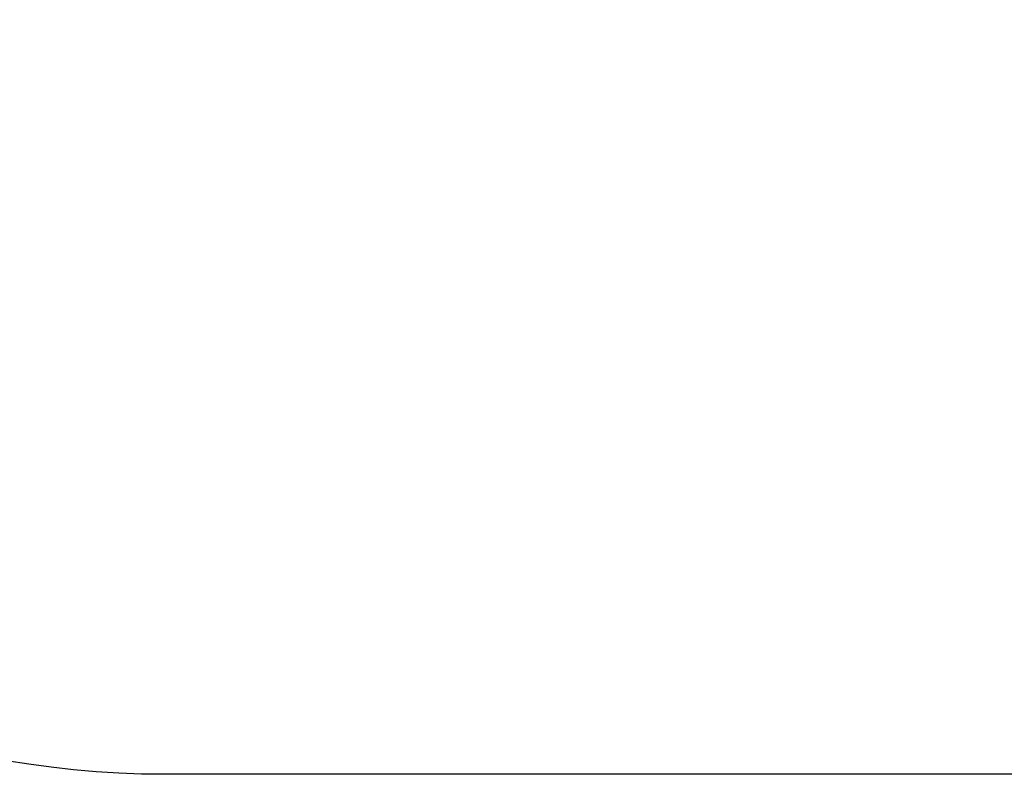
# Model space of a CAD drawing. Units: millimetres. Extents: x -405 to 1717, y 58 to 1190.
# Drawn here: x 477 to 637, y 58 to 181 of the extents above; entities that cross this region are included whole.
import ezdxf

# ---------------------------------------------------------------- set-up
doc = ezdxf.new("R2010")
doc.units = ezdxf.units.MM
doc.header["$LTSCALE"] = 45
doc.header["$PDSIZE"] = -1
doc.layers.add('VP-DIM', color=7, linetype='Continuous')
doc.layers.add('VP-HIC', color=6, linetype='Continuous')
doc.layers.add('VP-EQ', color=7, linetype='Continuous', true_color=0x8a3492)
doc.dimstyles.get("Standard").update_dxf_attribs({"dimtxt": 14, "dimasz": 15, "dimexe": 20, "dimexo": 50, "dimgap": 20, "dimtad": 0, "dimdec": 0, "dimzin": 0, "dimdsep": 46, "dimtxsty": 'Standard', "dimcen": -0.001, "dimadec": 0, "dimazin": 0, "dimtfac": 1, "dimtdec": 4, "dimtofl": 0, "dimtmove": 0, "dimatfit": 3, "dimfxl": 70, "dimfxlon": 1, "dimtolj": 1, "dimtzin": 0, "dimarcsym": 0})

# ---------------------------------------------------------------- blocks, each defined once
blk = doc.blocks.new('RB1379_2D')
at = {"layer": 'VP-EQ', "color": 0}
blk.add_lwpolyline([(1386.97, 478.9), (1386.97, 438.81, -0.197593), (1343.58, 333.28), (1211.34, 199.69, -0.398784), (1061.55, 57.63), (500.17, 57.63, -0.414214), (350.17, 207.63), (350.17, 230.46), (291.48, 308.74, -0.360243), (136.93, 495.4), (136.93, 510.01, -0.18626), (186.19, 637.65), (396.29, 869.33, -0.211626), (537.04, 931.69), (544.24, 931.69, -0.097001), (615.91, 917.65), (1061.55, 917.65, -0.414214), (1211.55, 767.65), (1211.55, 756.56), (1349.84, 598.6, -0.181736), (1386.98, 499.79), (1386.98, 454.78, -0.0012), (1386.97, 454.06, -0.412808)], format="xyb", dxfattribs=at)
blk = doc.blocks.new('*D1418')
at = {"layer": 'Defpoints', "color": 0}
for p in [(540.64, 931.69), (746.63, 57.63), (1696.98, 57.63)]:
    blk.add_point(p, dxfattribs=at)
at = {"layer": 'VP-DIM', "color": 0, "lineweight": -2}
for p, q in [((1626.98, 931.69), (1716.98, 931.69)), ((1696.98, 916.69), (1696.98, 556.39)), ((1696.98, 72.63), (1696.98, 479.06)), ((1626.98, 57.63), (1716.98, 57.63))]:
    blk.add_line(p, q, dxfattribs=at)
at = {"layer": 'VP-DIM', "color": 0}
for points in [[(1699.48, 916.69), (1694.48, 916.69), (1696.98, 931.69)], [(1694.48, 72.63), (1699.48, 72.63), (1696.98, 57.63)]]:
    blk.add_solid(points, dxfattribs=at)
at = {"layer": 'VP-DIM', "color": 0, "insert": (1696.98, 517.72), "char_height": 14, "attachment_point": 5, "rotation": 90}
blk.add_mtext('\\A1;874', dxfattribs=at)

msp = doc.modelspace()

# ---------------------------------------------------------------- linework, layer by layer
at = {"layer": 'VP-HIC', "color": 3}
msp.add_lwpolyline([(350.17, 305.4), (401.8, 305.4, 0.186291), (529.45, 354.67), (726.52, 533.43, 0.211595), (788.86, 674.16), (788.86, 677.32, 0.177757), (743.73, 800.25), (689.1, 864.62, 0.120661), (615.91, 917.65), (1061.55, 917.65, -0.414214), (1211.55, 767.65), (1211.55, 207.63, -0.414214), (1061.55, 57.63), (500.17, 57.63, -0.414214), (350.17, 207.63)], format="xyb", close=True, dxfattribs=at)

# ---------------------------------------------------------------- block references
at = {"layer": 'VP-EQ', "color": 0}
msp.add_blockref('RB1379_2D', (0, 0), dxfattribs=at)

# ---------------------------------------------------------------- dimensions: what is measured, and where the dimension line sits
at = {"layer": 'VP-DIM', "color": 0}
dim = msp.add_linear_dim(base=(1696.98, 57.63), p1=(540.64, 931.69), p2=(746.63, 57.63), angle=90, dimstyle='Standard', dxfattribs=at)
dim.commit()
dim.dimension.update_dxf_attribs({"geometry": '*D1418', "text_midpoint": (1696.98, 517.72), "dimtype": 160})

doc.saveas('drawing.dxf')
